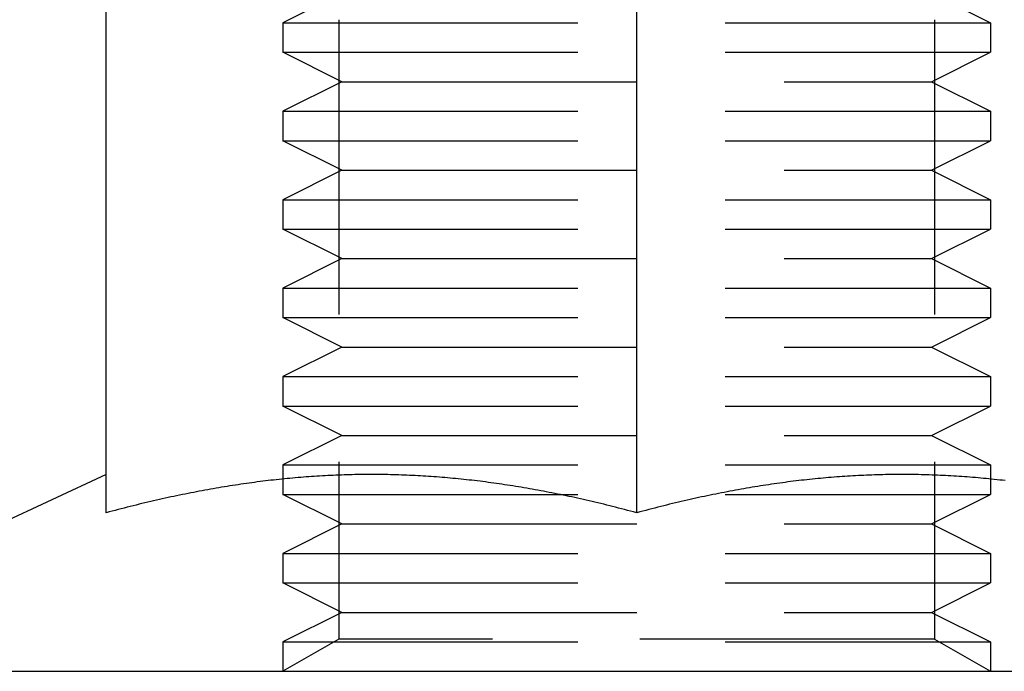
# Model space of a CAD drawing. Extents: x -68 to 685, y -435 to 76.
# Drawn here: x 492 to 509, y 15 to 26 of the extents above; entities that cross this region are included whole.
import ezdxf

# ---------------------------------------------------------------- set-up
doc = ezdxf.new("R2010")
doc.units = 0
doc.header["$LTSCALE"] = 20
doc.linetypes.add('VERDECKT', pattern=[0.375, 0.25, -0.125])
doc.layers.get('0').update_dxf_attribs({"linetype": 'CONTINUOUS'})
doc.layers.add('STEMPEL', color=3, linetype='CONTINUOUS')

# ---------------------------------------------------------------- blocks, each defined once
blk = doc.blocks.new('A$CF4232555')
at = {"color": 3, "linetype": 'CONTINUOUS', "extrusion": (-2e-16, 1, -2e-16)}
for p, q in [((-56.5, 17.68935), (-56.5, 26.62693)), ((-47.5, 17.68935), (-47.5, 26.62693)), ((-56.5, 18.33859), (-59.98036, 16.71568)), ((-103.68115, 15), (103.68115, 15))]:
    blk.add_line(p, q, dxfattribs=at)
at = {"color": 1, "linetype": 'VERDECKT', "extrusion": (-2e-16, 1, -2e-16)}
for p, q in [((-52.5, 26.5), (-53.5, 26)), ((-52.5, 26.5), (-53.5, 26)), ((-52.5, 26.5), (-53.5, 26)), ((-42.5, 26.5), (-41.5, 26)), ((-42.5, 26.5), (-41.5, 26)), ((-42.5, 26.5), (-41.5, 26)), ((-53.5, 26), (-42.30385, 26)), ((-53.5, 26), (-53.5, 25.5)), ((-53.5, 26), (-42.30385, 26)), ((-53.5, 26), (-53.5, 25.5)), ((-53.5, 26), (-42.30385, 26)), ((-53.5, 26), (-53.5, 25.5)), ((-52.553, 26.05278), (-52.553, 15.54688)), ((-42.447, 26.05278), (-42.447, 15.54688)), ((-42.30385, 26), (-41.5, 26)), ((-42.30385, 26), (-41.5, 26)), ((-42.30385, 26), (-41.5, 26)), ((-41.5, 26), (-41.5, 25.5)), ((-41.5, 26), (-41.5, 25.5)), ((-41.5, 26), (-41.5, 25.5)), ((-53.5, 25.5), (-42.30385, 25.5)), ((-52.5, 25), (-53.5, 25.5)), ((-53.5, 25.5), (-42.30385, 25.5)), ((-52.5, 25), (-53.5, 25.5)), ((-53.5, 25.5), (-42.30385, 25.5)), ((-52.5, 25), (-53.5, 25.5)), ((-42.5, 25), (-41.5, 25.5)), ((-42.5, 25), (-41.5, 25.5)), ((-42.5, 25), (-41.5, 25.5)), ((-42.30385, 25.5), (-41.5, 25.5)), ((-42.30385, 25.5), (-41.5, 25.5)), ((-42.30385, 25.5), (-41.5, 25.5)), ((-52.5, 25), (-53.5, 24.5)), ((-52.5, 25), (-53.5, 24.5)), ((-52.5, 25), (-53.5, 24.5)), ((-52.5, 25), (-43.16987, 25)), ((-52.5, 25), (-43.16987, 25)), ((-52.5, 25), (-43.16987, 25)), ((-43.16987, 25), (-42.5, 25)), ((-43.16987, 25), (-42.5, 25)), ((-43.16987, 25), (-42.5, 25)), ((-42.5, 25), (-41.5, 24.5)), ((-42.5, 25), (-41.5, 24.5)), ((-42.5, 25), (-41.5, 24.5)), ((-53.5, 24.5), (-42.30385, 24.5)), ((-53.5, 24.5), (-53.5, 24)), ((-53.5, 24.5), (-42.30385, 24.5)), ((-53.5, 24.5), (-53.5, 24)), ((-53.5, 24.5), (-42.30385, 24.5)), ((-53.5, 24.5), (-53.5, 24)), ((-42.30385, 24.5), (-41.5, 24.5)), ((-42.30385, 24.5), (-41.5, 24.5)), ((-42.30385, 24.5), (-41.5, 24.5)), ((-41.5, 24.5), (-41.5, 24)), ((-41.5, 24.5), (-41.5, 24)), ((-41.5, 24.5), (-41.5, 24)), ((-53.5, 24), (-42.30385, 24)), ((-52.5, 23.5), (-53.5, 24)), ((-53.5, 24), (-42.30385, 24)), ((-52.5, 23.5), (-53.5, 24)), ((-53.5, 24), (-42.30385, 24)), ((-52.5, 23.5), (-53.5, 24)), ((-42.5, 23.5), (-41.5, 24)), ((-42.5, 23.5), (-41.5, 24)), ((-42.5, 23.5), (-41.5, 24)), ((-42.30385, 24), (-41.5, 24)), ((-42.30385, 24), (-41.5, 24)), ((-42.30385, 24), (-41.5, 24)), ((-52.5, 23.5), (-53.5, 23)), ((-52.5, 23.5), (-53.5, 23)), ((-52.5, 23.5), (-53.5, 23)), ((-52.5, 23.5), (-43.16987, 23.5)), ((-52.5, 23.5), (-43.16987, 23.5)), ((-52.5, 23.5), (-43.16987, 23.5)), ((-43.16987, 23.5), (-42.5, 23.5)), ((-43.16987, 23.5), (-42.5, 23.5)), ((-43.16987, 23.5), (-42.5, 23.5)), ((-42.5, 23.5), (-41.5, 23)), ((-42.5, 23.5), (-41.5, 23)), ((-42.5, 23.5), (-41.5, 23)), ((-53.5, 23), (-42.30385, 23)), ((-53.5, 23), (-53.5, 22.5)), ((-53.5, 23), (-42.30385, 23)), ((-53.5, 23), (-53.5, 22.5)), ((-53.5, 23), (-42.30385, 23)), ((-53.5, 23), (-53.5, 22.5)), ((-42.30385, 23), (-41.5, 23)), ((-42.30385, 23), (-41.5, 23)), ((-42.30385, 23), (-41.5, 23)), ((-41.5, 23), (-41.5, 22.5)), ((-41.5, 23), (-41.5, 22.5)), ((-41.5, 23), (-41.5, 22.5)), ((-53.5, 22.5), (-42.30385, 22.5)), ((-52.5, 22), (-53.5, 22.5)), ((-53.5, 22.5), (-42.30385, 22.5)), ((-52.5, 22), (-53.5, 22.5)), ((-53.5, 22.5), (-42.30385, 22.5)), ((-52.5, 22), (-53.5, 22.5)), ((-42.5, 22), (-41.5, 22.5)), ((-42.5, 22), (-41.5, 22.5)), ((-42.5, 22), (-41.5, 22.5)), ((-42.30385, 22.5), (-41.5, 22.5)), ((-42.30385, 22.5), (-41.5, 22.5)), ((-42.30385, 22.5), (-41.5, 22.5)), ((-52.5, 22), (-53.5, 21.5)), ((-52.5, 22), (-53.5, 21.5)), ((-52.5, 22), (-53.5, 21.5)), ((-52.5, 22), (-43.16987, 22)), ((-52.5, 22), (-43.16987, 22)), ((-52.5, 22), (-43.16987, 22)), ((-43.16987, 22), (-42.5, 22)), ((-43.16987, 22), (-42.5, 22)), ((-43.16987, 22), (-42.5, 22)), ((-42.5, 22), (-41.5, 21.5)), ((-42.5, 22), (-41.5, 21.5)), ((-42.5, 22), (-41.5, 21.5)), ((-53.5, 21.5), (-42.30385, 21.5)), ((-53.5, 21.5), (-53.5, 21)), ((-53.5, 21.5), (-42.30385, 21.5)), ((-53.5, 21.5), (-53.5, 21)), ((-53.5, 21.5), (-42.30385, 21.5)), ((-53.5, 21.5), (-53.5, 21)), ((-42.30385, 21.5), (-41.5, 21.5)), ((-42.30385, 21.5), (-41.5, 21.5)), ((-42.30385, 21.5), (-41.5, 21.5)), ((-41.5, 21.5), (-41.5, 21)), ((-41.5, 21.5), (-41.5, 21)), ((-41.5, 21.5), (-41.5, 21)), ((-53.5, 21), (-42.30385, 21)), ((-52.5, 20.5), (-53.5, 21)), ((-53.5, 21), (-42.30385, 21)), ((-52.5, 20.5), (-53.5, 21)), ((-53.5, 21), (-42.30385, 21)), ((-52.5, 20.5), (-53.5, 21)), ((-42.5, 20.5), (-41.5, 21)), ((-42.5, 20.5), (-41.5, 21)), ((-42.5, 20.5), (-41.5, 21)), ((-42.30385, 21), (-41.5, 21)), ((-42.30385, 21), (-41.5, 21)), ((-42.30385, 21), (-41.5, 21)), ((-52.5, 20.5), (-53.5, 20)), ((-52.5, 20.5), (-53.5, 20)), ((-52.5, 20.5), (-53.5, 20)), ((-52.5, 20.5), (-43.16987, 20.5)), ((-52.5, 20.5), (-43.16987, 20.5)), ((-52.5, 20.5), (-43.16987, 20.5)), ((-43.16987, 20.5), (-42.5, 20.5)), ((-43.16987, 20.5), (-42.5, 20.5)), ((-43.16987, 20.5), (-42.5, 20.5)), ((-42.5, 20.5), (-41.5, 20)), ((-42.5, 20.5), (-41.5, 20)), ((-42.5, 20.5), (-41.5, 20)), ((-53.5, 20), (-42.30385, 20)), ((-53.5, 20), (-53.5, 19.5)), ((-53.5, 20), (-42.30385, 20)), ((-53.5, 20), (-53.5, 19.5)), ((-53.5, 20), (-42.30385, 20)), ((-53.5, 20), (-53.5, 19.5)), ((-42.30385, 20), (-41.5, 20)), ((-42.30385, 20), (-41.5, 20)), ((-42.30385, 20), (-41.5, 20)), ((-41.5, 20), (-41.5, 19.5)), ((-41.5, 20), (-41.5, 19.5)), ((-41.5, 20), (-41.5, 19.5)), ((-53.5, 19.5), (-42.30385, 19.5)), ((-52.5, 19), (-53.5, 19.5)), ((-53.5, 19.5), (-42.30385, 19.5)), ((-52.5, 19), (-53.5, 19.5)), ((-53.5, 19.5), (-42.30385, 19.5)), ((-52.5, 19), (-53.5, 19.5)), ((-42.5, 19), (-41.5, 19.5)), ((-42.5, 19), (-41.5, 19.5)), ((-42.5, 19), (-41.5, 19.5)), ((-42.30385, 19.5), (-41.5, 19.5)), ((-42.30385, 19.5), (-41.5, 19.5)), ((-42.30385, 19.5), (-41.5, 19.5)), ((-52.5, 19), (-53.5, 18.5)), ((-52.5, 19), (-53.5, 18.5)), ((-52.5, 19), (-53.5, 18.5)), ((-52.5, 19), (-43.16987, 19)), ((-52.5, 19), (-43.16987, 19)), ((-52.5, 19), (-43.16987, 19)), ((-43.16987, 19), (-42.5, 19)), ((-43.16987, 19), (-42.5, 19)), ((-43.16987, 19), (-42.5, 19)), ((-42.5, 19), (-41.5, 18.5)), ((-42.5, 19), (-41.5, 18.5)), ((-42.5, 19), (-41.5, 18.5)), ((-53.5, 18.5), (-42.30385, 18.5)), ((-53.5, 18.5), (-53.5, 18)), ((-53.5, 18.5), (-42.30385, 18.5)), ((-53.5, 18.5), (-53.5, 18)), ((-53.5, 18.5), (-42.30385, 18.5)), ((-53.5, 18.5), (-53.5, 18)), ((-42.30385, 18.5), (-41.5, 18.5)), ((-42.30385, 18.5), (-41.5, 18.5)), ((-42.30385, 18.5), (-41.5, 18.5)), ((-41.5, 18.5), (-41.5, 18)), ((-41.5, 18.5), (-41.5, 18)), ((-41.5, 18.5), (-41.5, 18)), ((-53.5, 18), (-42.30385, 18)), ((-52.5, 17.5), (-53.5, 18)), ((-53.5, 18), (-42.30385, 18)), ((-52.5, 17.5), (-53.5, 18)), ((-53.5, 18), (-42.30385, 18)), ((-52.5, 17.5), (-53.5, 18)), ((-42.5, 17.5), (-41.5, 18)), ((-42.5, 17.5), (-41.5, 18)), ((-42.5, 17.5), (-41.5, 18)), ((-42.30385, 18), (-41.5, 18)), ((-42.30385, 18), (-41.5, 18)), ((-42.30385, 18), (-41.5, 18)), ((-52.5, 17.5), (-53.5, 17)), ((-52.5, 17.5), (-53.5, 17)), ((-52.5, 17.5), (-53.5, 17)), ((-52.5, 17.5), (-43.16987, 17.5)), ((-52.5, 17.5), (-43.16987, 17.5)), ((-52.5, 17.5), (-43.16987, 17.5)), ((-43.16987, 17.5), (-42.5, 17.5)), ((-43.16987, 17.5), (-42.5, 17.5)), ((-43.16987, 17.5), (-42.5, 17.5)), ((-42.5, 17.5), (-41.5, 17)), ((-42.5, 17.5), (-41.5, 17)), ((-42.5, 17.5), (-41.5, 17)), ((-53.5, 17), (-42.30385, 17)), ((-53.5, 17), (-53.5, 16.5)), ((-53.5, 17), (-42.30385, 17)), ((-53.5, 17), (-53.5, 16.5)), ((-53.5, 17), (-42.30385, 17)), ((-53.5, 17), (-53.5, 16.5)), ((-42.30385, 17), (-41.5, 17)), ((-42.30385, 17), (-41.5, 17)), ((-42.30385, 17), (-41.5, 17)), ((-41.5, 17), (-41.5, 16.5)), ((-41.5, 17), (-41.5, 16.5)), ((-41.5, 17), (-41.5, 16.5)), ((-53.5, 16.5), (-42.30385, 16.5)), ((-52.5, 16), (-53.5, 16.5)), ((-53.5, 16.5), (-42.30385, 16.5)), ((-52.5, 16), (-53.5, 16.5)), ((-53.5, 16.5), (-42.30385, 16.5)), ((-52.5, 16), (-53.5, 16.5)), ((-42.5, 16), (-41.5, 16.5)), ((-42.5, 16), (-41.5, 16.5)), ((-42.5, 16), (-41.5, 16.5)), ((-42.30385, 16.5), (-41.5, 16.5)), ((-42.30385, 16.5), (-41.5, 16.5)), ((-42.30385, 16.5), (-41.5, 16.5)), ((-52.5, 16), (-53.5, 15.5)), ((-52.5, 16), (-53.5, 15.5)), ((-52.5, 16), (-53.5, 15.5)), ((-52.5, 16), (-43.16987, 16)), ((-52.5, 16), (-43.16987, 16)), ((-52.5, 16), (-43.16987, 16)), ((-43.16987, 16), (-42.5, 16)), ((-43.16987, 16), (-42.5, 16)), ((-43.16987, 16), (-42.5, 16)), ((-42.5, 16), (-41.5, 15.5)), ((-42.5, 16), (-41.5, 15.5)), ((-42.5, 16), (-41.5, 15.5)), ((-52.553, 15.54688), (-53.50022, 15)), ((-42.447, 15.54688), (-52.553, 15.54688)), ((-42.447, 15.54688), (-41.49978, 15)), ((-53.5, 15.5), (-42.30385, 15.5)), ((-53.5, 15.5), (-53.5, 15)), ((-53.5, 15.5), (-42.30385, 15.5)), ((-53.5, 15.5), (-53.5, 15)), ((-53.5, 15.5), (-42.30385, 15.5)), ((-53.5, 15.5), (-53.5, 15)), ((-42.30385, 15.5), (-41.5, 15.5)), ((-42.30385, 15.5), (-41.5, 15.5)), ((-42.30385, 15.5), (-41.5, 15.5)), ((-41.5, 15.5), (-41.5, 15)), ((-41.5, 15.5), (-41.5, 15)), ((-41.5, 15.5), (-41.5, 15))]:
    blk.add_line(p, q, dxfattribs=at)
at = {"color": 3}
for points in [[(-52, 18.3386, 0), (-52.0466, 18.3385, 0), (-52.0931, 18.3383, 0), (-52.1395, 18.3379, 0), (-52.1859, 18.3374, 0), (-52.2323, 18.3367, 0), (-52.2786, 18.3359, 0), (-52.3249, 18.335, 0), (-52.3711, 18.3338, 0), (-52.4173, 18.3326, 0), (-52.4634, 18.3312, 0), (-52.5095, 18.3296, 0), (-52.5556, 18.3279, 0), (-52.6017, 18.3261, 0), (-52.6477, 18.3241, 0), (-52.6937, 18.322, 0), (-52.7397, 18.3197, 0), (-52.7857, 18.3173, 0), (-52.8316, 18.3148, 0), (-52.8776, 18.3121, 0), (-52.9235, 18.3092, 0), (-52.9694, 18.3063, 0), (-53.0153, 18.3031, 0), (-53.0612, 18.2999, 0), (-53.1071, 18.2965, 0), (-53.153, 18.2929, 0), (-53.1989, 18.2892, 0), (-53.2448, 18.2854, 0), (-53.2907, 18.2814, 0), (-53.3367, 18.2773, 0), (-53.3826, 18.2731, 0), (-53.4285, 18.2687, 0), (-53.4745, 18.2642, 0), (-53.5205, 18.2595, 0), (-53.5665, 18.2547, 0), (-53.6125, 18.2497, 0), (-53.6586, 18.2446, 0), (-53.7046, 18.2394, 0), (-53.7507, 18.234, 0), (-53.7969, 18.2285, 0), (-53.843, 18.2229, 0), (-53.8892, 18.2171, 0), (-53.9355, 18.2111, 0), (-53.9818, 18.2051, 0), (-54.0281, 18.1988, 0), (-54.0745, 18.1925, 0), (-54.1209, 18.186, 0), (-54.1673, 18.1794, 0), (-54.2139, 18.1726, 0), (-54.2604, 18.1657, 0), (-54.3071, 18.1586, 0), (-54.3537, 18.1514, 0), (-54.4005, 18.1441, 0), (-54.4473, 18.1366, 0), (-54.4942, 18.129, 0), (-54.5411, 18.1212, 0), (-54.5881, 18.1133, 0), (-54.6352, 18.1052, 0), (-54.6823, 18.097, 0), (-54.7296, 18.0887, 0), (-54.7769, 18.0802, 0), (-54.8243, 18.0716, 0), (-54.8717, 18.0628, 0), (-54.9193, 18.0539, 0), (-54.9669, 18.0448, 0), (-55.0147, 18.0356, 0), (-55.0625, 18.0263, 0), (-55.1104, 18.0168, 0), (-55.1584, 18.0071, 0), (-55.2065, 17.9973, 0), (-55.2547, 17.9874, 0), (-55.3031, 17.9773, 0), (-55.3515, 17.9671, 0), (-55.4, 17.9567, 0), (-55.4487, 17.9461, 0), (-55.4974, 17.9355, 0), (-55.5463, 17.9246, 0), (-55.5953, 17.9136, 0), (-55.6444, 17.9025, 0), (-55.6936, 17.8912, 0), (-55.743, 17.8798, 0), (-55.7924, 17.8682, 0), (-55.8421, 17.8564, 0), (-55.8918, 17.8445, 0), (-55.9417, 17.8325, 0), (-55.9917, 17.8202, 0), (-56.0419, 17.8079, 0), (-56.0922, 17.7953, 0), (-56.1426, 17.7826, 0), (-56.1932, 17.7698, 0), (-56.2439, 17.7568, 0), (-56.2948, 17.7436, 0), (-56.3459, 17.7303, 0), (-56.3971, 17.7168, 0), (-56.4485, 17.7032, 0), (-56.5, 17.6894, 0)], [(-47.5, 17.6894, 0), (-47.5515, 17.7032, 0), (-47.6029, 17.7168, 0), (-47.6541, 17.7303, 0), (-47.7052, 17.7436, 0), (-47.7561, 17.7568, 0), (-47.8068, 17.7698, 0), (-47.8574, 17.7826, 0), (-47.9078, 17.7953, 0), (-47.9581, 17.8079, 0), (-48.0083, 17.8202, 0), (-48.0583, 17.8325, 0), (-48.1082, 17.8445, 0), (-48.1579, 17.8564, 0), (-48.2076, 17.8682, 0), (-48.257, 17.8798, 0), (-48.3064, 17.8912, 0), (-48.3556, 17.9025, 0), (-48.4047, 17.9136, 0), (-48.4537, 17.9246, 0), (-48.5026, 17.9355, 0), (-48.5513, 17.9461, 0), (-48.6, 17.9567, 0), (-48.6485, 17.9671, 0), (-48.6969, 17.9773, 0), (-48.7453, 17.9874, 0), (-48.7935, 17.9973, 0), (-48.8416, 18.0071, 0), (-48.8896, 18.0168, 0), (-48.9375, 18.0263, 0), (-48.9853, 18.0356, 0), (-49.0331, 18.0448, 0), (-49.0807, 18.0539, 0), (-49.1283, 18.0628, 0), (-49.1757, 18.0716, 0), (-49.2231, 18.0802, 0), (-49.2704, 18.0887, 0), (-49.3177, 18.097, 0), (-49.3648, 18.1052, 0), (-49.4119, 18.1133, 0), (-49.4589, 18.1212, 0), (-49.5058, 18.129, 0), (-49.5527, 18.1366, 0), (-49.5995, 18.1441, 0), (-49.6463, 18.1514, 0), (-49.6929, 18.1586, 0), (-49.7396, 18.1657, 0), (-49.7861, 18.1726, 0), (-49.8327, 18.1794, 0), (-49.8791, 18.186, 0), (-49.9255, 18.1925, 0), (-49.9719, 18.1988, 0), (-50.0182, 18.2051, 0), (-50.0645, 18.2111, 0), (-50.1108, 18.2171, 0), (-50.157, 18.2229, 0), (-50.2031, 18.2285, 0), (-50.2493, 18.234, 0), (-50.2954, 18.2394, 0), (-50.3414, 18.2446, 0), (-50.3875, 18.2497, 0), (-50.4335, 18.2547, 0), (-50.4795, 18.2595, 0), (-50.5255, 18.2642, 0), (-50.5715, 18.2687, 0), (-50.6174, 18.2731, 0), (-50.6633, 18.2773, 0), (-50.7093, 18.2814, 0), (-50.7552, 18.2854, 0), (-50.8011, 18.2892, 0), (-50.847, 18.2929, 0), (-50.8929, 18.2965, 0), (-50.9388, 18.2999, 0), (-50.9847, 18.3031, 0), (-51.0306, 18.3063, 0), (-51.0765, 18.3092, 0), (-51.1224, 18.3121, 0), (-51.1684, 18.3148, 0), (-51.2143, 18.3173, 0), (-51.2603, 18.3197, 0), (-51.3063, 18.322, 0), (-51.3523, 18.3241, 0), (-51.3983, 18.3261, 0), (-51.4444, 18.3279, 0), (-51.4905, 18.3296, 0), (-51.5366, 18.3312, 0), (-51.5827, 18.3326, 0), (-51.6289, 18.3338, 0), (-51.6751, 18.335, 0), (-51.7214, 18.3359, 0), (-51.7677, 18.3367, 0), (-51.8141, 18.3374, 0), (-51.8605, 18.3379, 0), (-51.9069, 18.3383, 0), (-51.9534, 18.3385, 0), (-52, 18.3386, 0)], [(-43, 18.3386, 0), (-43.0466, 18.3385, 0), (-43.0931, 18.3383, 0), (-43.1395, 18.3379, 0), (-43.1859, 18.3374, 0), (-43.2323, 18.3367, 0), (-43.2786, 18.3359, 0), (-43.3249, 18.335, 0), (-43.3711, 18.3338, 0), (-43.4173, 18.3326, 0), (-43.4634, 18.3312, 0), (-43.5095, 18.3296, 0), (-43.5556, 18.3279, 0), (-43.6017, 18.3261, 0), (-43.6477, 18.3241, 0), (-43.6937, 18.322, 0), (-43.7397, 18.3197, 0), (-43.7857, 18.3173, 0), (-43.8316, 18.3148, 0), (-43.8776, 18.3121, 0), (-43.9235, 18.3092, 0), (-43.9694, 18.3063, 0), (-44.0153, 18.3031, 0), (-44.0612, 18.2999, 0), (-44.1071, 18.2965, 0), (-44.153, 18.2929, 0), (-44.1989, 18.2892, 0), (-44.2448, 18.2854, 0), (-44.2907, 18.2814, 0), (-44.3367, 18.2773, 0), (-44.3826, 18.2731, 0), (-44.4285, 18.2687, 0), (-44.4745, 18.2642, 0), (-44.5205, 18.2595, 0), (-44.5665, 18.2547, 0), (-44.6125, 18.2497, 0), (-44.6586, 18.2446, 0), (-44.7046, 18.2394, 0), (-44.7507, 18.234, 0), (-44.7969, 18.2285, 0), (-44.843, 18.2229, 0), (-44.8892, 18.2171, 0), (-44.9355, 18.2111, 0), (-44.9818, 18.2051, 0), (-45.0281, 18.1988, 0), (-45.0745, 18.1925, 0), (-45.1209, 18.186, 0), (-45.1673, 18.1794, 0), (-45.2139, 18.1726, 0), (-45.2604, 18.1657, 0), (-45.3071, 18.1586, 0), (-45.3537, 18.1514, 0), (-45.4005, 18.1441, 0), (-45.4473, 18.1366, 0), (-45.4942, 18.129, 0), (-45.5411, 18.1212, 0), (-45.5881, 18.1133, 0), (-45.6352, 18.1052, 0), (-45.6823, 18.097, 0), (-45.7296, 18.0887, 0), (-45.7769, 18.0802, 0), (-45.8243, 18.0716, 0), (-45.8717, 18.0628, 0), (-45.9193, 18.0539, 0), (-45.9669, 18.0448, 0), (-46.0147, 18.0356, 0), (-46.0625, 18.0263, 0), (-46.1104, 18.0168, 0), (-46.1584, 18.0071, 0), (-46.2065, 17.9973, 0), (-46.2547, 17.9874, 0), (-46.3031, 17.9773, 0), (-46.3515, 17.9671, 0), (-46.4, 17.9567, 0), (-46.4487, 17.9461, 0), (-46.4974, 17.9355, 0), (-46.5463, 17.9246, 0), (-46.5953, 17.9136, 0), (-46.6444, 17.9025, 0), (-46.6936, 17.8912, 0), (-46.743, 17.8798, 0), (-46.7924, 17.8682, 0), (-46.8421, 17.8564, 0), (-46.8918, 17.8445, 0), (-46.9417, 17.8325, 0), (-46.9917, 17.8202, 0), (-47.0419, 17.8079, 0), (-47.0922, 17.7953, 0), (-47.1426, 17.7826, 0), (-47.1932, 17.7698, 0), (-47.2439, 17.7568, 0), (-47.2948, 17.7436, 0), (-47.3459, 17.7303, 0), (-47.3971, 17.7168, 0), (-47.4485, 17.7032, 0), (-47.5, 17.6894, 0)], [(-41.2493, 18.234, 0), (-41.2954, 18.2394, 0), (-41.3414, 18.2446, 0), (-41.3875, 18.2497, 0), (-41.4335, 18.2547, 0), (-41.4795, 18.2595, 0), (-41.5255, 18.2642, 0), (-41.5715, 18.2687, 0), (-41.6174, 18.2731, 0), (-41.6633, 18.2773, 0), (-41.7093, 18.2814, 0), (-41.7552, 18.2854, 0), (-41.8011, 18.2892, 0), (-41.847, 18.2929, 0), (-41.8929, 18.2965, 0), (-41.9388, 18.2999, 0), (-41.9847, 18.3031, 0), (-42.0306, 18.3063, 0), (-42.0765, 18.3092, 0), (-42.1224, 18.3121, 0), (-42.1684, 18.3148, 0), (-42.2143, 18.3173, 0), (-42.2603, 18.3197, 0), (-42.3063, 18.322, 0), (-42.3523, 18.3241, 0), (-42.3983, 18.3261, 0), (-42.4444, 18.3279, 0), (-42.4905, 18.3296, 0), (-42.5366, 18.3312, 0), (-42.5827, 18.3326, 0), (-42.6289, 18.3338, 0), (-42.6751, 18.335, 0), (-42.7214, 18.3359, 0), (-42.7677, 18.3367, 0), (-42.8141, 18.3374, 0), (-42.8605, 18.3379, 0), (-42.9069, 18.3383, 0), (-42.9534, 18.3385, 0), (-43, 18.3386, 0)]]:
    blk.add_polyline3d(points, dxfattribs=at)

msp = doc.modelspace()

# ---------------------------------------------------------------- block references
at = {"layer": 'STEMPEL'}
msp.add_blockref('A$CF4232555', (550, 0), dxfattribs=at)

doc.saveas('drawing.dxf')
